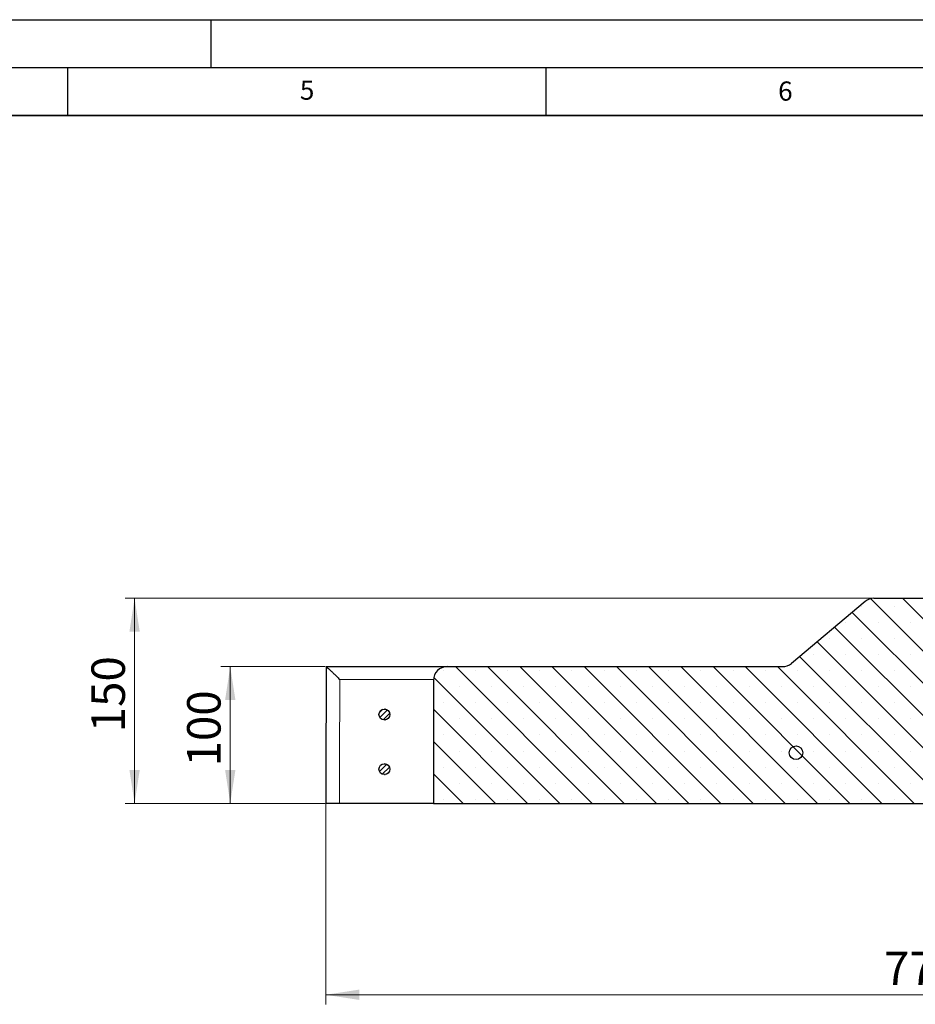
# Model space of a CAD drawing. Units: millimetres. Extents: x 0 to 420, y 0 to 297.
# Drawn here: x 210 to 304, y 194 to 297 of the extents above; entities that cross this region are included whole.
import ezdxf

# ---------------------------------------------------------------- set-up
doc = ezdxf.new("R2010")
doc.units = ezdxf.units.MM
doc.header["$PDSIZE"] = -1
doc.layers.add('LINIEN-DICK', color=7, linetype='Continuous', lineweight=35)
doc.layers.add('LINIEN-DÜNN', color=7, linetype='Continuous')
doc.layers.add('VORLAGE_TEXT', color=7, linetype='Continuous')
doc.styles.add('SLDTEXTSTYLE0', font='TXT', dxfattribs={"width": 0.605})
doc.dimstyles.new('SLDDIMSTYLE0', dxfattribs={"dimtxt": 3.5, "dimasz": 3.5, "dimexe": 0, "dimexo": 0.0625, "dimgap": 0.875, "dimtad": 1, "dimlfac": 7, "dimrnd": 1e-09, "dimzin": 12, "dimdsep": 46, "dimtxsty": 'SLDTEXTSTYLE0', "dimsah": 1, "dimcen": 0.09, "dimadec": 0, "dimazin": 3, "dimtfac": 1, "dimtdec": 3, "dimtofl": 0, "dimtmove": 0, "dimatfit": 3, "dimfxl": 1, "dimfrac": 2, "dimtolj": 1, "dimtzin": 12, "dimarcsym": 0})

# ---------------------------------------------------------------- blocks, each defined once
blk = doc.blocks.new('_D_7')
at = {"color": 7, "linetype": 'Continuous', "lineweight": 18}
for p, q in [((241.94, 229.4), (231.01, 229.4)), ((232.01, 215.11), (232.01, 229.4)), ((241.89, 215.11), (231.01, 215.11))]:
    blk.add_line(p, q, dxfattribs=at)
for points in [[(232.01, 229.4), (231.47, 225.9), (232.55, 225.9)], [(232.01, 215.11), (232.55, 218.61), (231.47, 218.61)]]:
    blk.add_solid(points, dxfattribs=at)
at = {"color": 7, "linetype": 'Continuous', "lineweight": 18, "insert": (227.5, 218.97), "char_height": 3.5, "attachment_point": 1, "rotation": 90, "style": 'SLDTEXTSTYLE0'}
blk.add_mtext('100', dxfattribs=at)
blk = doc.blocks.new('_D_8')
at = {"color": 7, "linetype": 'Continuous', "lineweight": 18}
for p, q in [((241.99, 215.01), (241.99, 194.11)), ((365.26, 215.01), (365.26, 194.11)), ((241.99, 195.11), (365.26, 195.11))]:
    blk.add_line(p, q, dxfattribs=at)
for points in [[(241.99, 195.11), (245.49, 194.57), (245.49, 195.65)], [(365.26, 195.11), (361.76, 195.65), (361.76, 194.57)]]:
    blk.add_solid(points, dxfattribs=at)
at = {"color": 7, "linetype": 'Continuous', "lineweight": 18, "insert": (300.34, 199.62), "char_height": 3.5, "attachment_point": 1, "style": 'SLDTEXTSTYLE0'}
blk.add_mtext('770', dxfattribs=at)
blk = doc.blocks.new('_D_9')
at = {"color": 7, "linetype": 'Continuous', "lineweight": 18}
for p, q in [((299.2, 236.54), (221.01, 236.54)), ((222.01, 215.11), (222.01, 236.54)), ((241.89, 215.11), (221.01, 215.11))]:
    blk.add_line(p, q, dxfattribs=at)
for points in [[(222.01, 236.54), (221.47, 233.04), (222.55, 233.04)], [(222.01, 215.11), (222.55, 218.61), (221.47, 218.61)]]:
    blk.add_solid(points, dxfattribs=at)
at = {"color": 7, "linetype": 'Continuous', "lineweight": 18, "insert": (217.5, 222.54), "char_height": 3.5, "attachment_point": 1, "rotation": 90, "style": 'SLDTEXTSTYLE0'}
blk.add_mtext('150', dxfattribs=at)
blk = doc.blocks.new('_D_10')
at = {"color": 7, "linetype": 'Continuous', "lineweight": 18}
for p, q in [((241.94, 229.4), (231.01, 229.4)), ((232.01, 215.11), (232.01, 229.4)), ((241.89, 215.11), (231.01, 215.11))]:
    blk.add_line(p, q, dxfattribs=at)
for points in [[(232.01, 229.4), (231.47, 225.9), (232.55, 225.9)], [(232.01, 215.11), (232.55, 218.61), (231.47, 218.61)]]:
    blk.add_solid(points, dxfattribs=at)
at = {"color": 7, "linetype": 'Continuous', "lineweight": 18, "insert": (227.5, 218.97), "char_height": 3.5, "attachment_point": 1, "rotation": 90, "style": 'SLDTEXTSTYLE0'}
blk.add_mtext('100', dxfattribs=at)

msp = doc.modelspace()

# ---------------------------------------------------------------- hatches: boundary and pattern name
at = {"linetype": 'Continuous', "lineweight": 18}
h = msp.add_hatch(dxfattribs=at)
h.set_pattern_fill('SACNCR', angle=90, style=0)
edge = h.paths.add_edge_path(flags=0)
edge.add_line((289.7426, 229.3988), (254.6911, 229.3988))
edge.add_arc((254.6911, 227.9703), 1.4286, 90, 180)
edge.add_line((253.2625, 227.9703), (253.2625, 215.1131))
edge.add_line((253.2625, 215.1131), (312.4799, 215.1131))
edge.add_line((312.4799, 215.1131), (311.9311, 230.8274))
edge.add_line((311.9311, 230.8274), (306.0164, 230.8274))
edge.add_line((306.0164, 230.8274), (305.8168, 236.5417))
edge.add_line((305.8168, 236.5417), (299.295, 236.5417))
edge.add_arc((299.295, 235.1131), 1.4286, 90, 130)
edge.add_line((298.3767, 236.2075), (290.6608, 229.7331))
edge.add_arc((289.7426, 230.8274), 1.4286, 270, 310, ccw=False)
h = msp.add_hatch(dxfattribs=at)
h.set_pattern_fill('ANSI31', scale=0.125, style=0)
edge = h.paths.add_edge_path(flags=0)
edge.add_arc((248.1197, 224.3988), 0.5714, 0, 360)
h = msp.add_hatch(dxfattribs=at)
h.set_pattern_fill('DIN 201 Stahl und Stahlguss', style=0, pattern_type=2)
h.set_pattern_definition([(45, (0, 0), (-13.4704, 13.4704), []), (45, (4.49, 0), (-13.4704, 13.4704), []), (45, (8.98, 0), (-13.4704, 13.4704), []), (45, (13.47, 0), (-13.4704, 13.4704), [])])
edge = h.paths.add_edge_path(flags=0)
edge.add_arc((291.1457, 220.3988), 0.7143, 0, 360)
h = msp.add_hatch(dxfattribs=at)
h.set_pattern_fill('ANSI31', scale=0.125, style=0)
edge = h.paths.add_edge_path(flags=0)
edge.add_arc((248.1197, 218.6846), 0.5714, 0, 360)

# ---------------------------------------------------------------- linework, layer by layer
at = {"color": 7, "linetype": 'Continuous', "lineweight": 25}
for p, q in [((298.3767, 236.2075), (290.6608, 229.7331)), ((299.295, 236.5417), (305.8168, 236.5417)), ((242.046, 229.3988), (242.045, 229.3988)), ((242.045, 229.3988), (254.6911, 229.3988)), ((254.6911, 229.3988), (289.7426, 229.3988)), ((253.2625, 227.9703), (253.2625, 215.1131)), ((248.2234, 224.9703), (248.1197, 224.9703)), ((248.1197, 223.8274), (248.2199, 223.8274)), ((248.2064, 219.256), (248.1197, 219.256)), ((248.1197, 218.1131), (248.2031, 218.1131)), ((253.2625, 215.1131), (243.4149, 215.1131)), ((253.2625, 215.1131), (312.4799, 215.1131))]:
    msp.add_line(p, q, dxfattribs=at)
at = {"color": 8, "linetype": 'Continuous', "lineweight": 18}
msp.add_line((253.2645, 228.045), (243.4656, 228.045), dxfattribs=at)
at = {"color": 7, "linetype": 'Continuous', "lineweight": 25}
for centre, radius in [((248.1197, 224.3988), 0.5714), ((291.1457, 220.3988), 0.7143), ((248.1197, 218.6846), 0.5714)]:
    msp.add_circle(centre, radius, dxfattribs=at)
for centre, start, end in [((299.295, 235.1131), 90, 130), ((289.7426, 230.8274), 270, 310), ((254.6911, 227.9703), 90, 180)]:
    msp.add_arc(centre, 1.4286, start, end, dxfattribs=at)
at = {"color": 8, "linetype": 'Continuous', "lineweight": 18}
msp.add_ellipse((306.8339, 131.1734), major_axis=(0, 1213.0151), ratio=0.05240778, start_param=1.49085097, end_param=1.50154172, dxfattribs=at)
at = {"color": 7, "linetype": 'Continuous', "lineweight": 25}
for points, knots in [([(242.043, 229.3989), (242.038, 228.2188), (242.0179, 223.4569), (242.0001, 218.6951), (241.9866, 215.1132)], [0, 0, 0, 0, 0.24780963, 1, 1, 1, 1]), ([(242.045, 229.3988), (242.0625, 229.388), (242.0975, 229.3665), (242.2497, 229.2294), (242.4176, 229.0723), (242.6089, 228.8896), (242.8432, 228.6623), (243.1367, 228.3734), (243.3482, 228.1627), (243.4649, 228.0457), (243.4656, 228.045)], [0, 0, 0, 0, 0.14870538, 0.29656239, 0.40346612, 0.51339889, 0.66083355, 0.81244329, 0.99891955, 1, 1, 1, 1]), ([(243.4149, 215.1131), (243.2545, 215.1131), (242.9338, 215.1131), (242.5057, 215.1131), (242.1845, 215.1131), (242.0066, 215.1131), (242.0001, 215.1131), (241.9976, 215.1131)], [0, 0, 0, 0, 0.21431132, 0.42863079, 0.64309294, 0.85782355, 1, 1, 1, 1])]:
    msp.add_open_spline(points, degree=3, knots=knots, dxfattribs=at)
at = {"color": 7, "linetype": 'Continuous', "lineweight": 0}
msp.add_point((241.99, 215.1131), dxfattribs=at)
at = {"layer": 'LINIEN-DICK'}
msp.add_line((410, 287), (20, 287), dxfattribs=at)
at = {"layer": 'LINIEN-DÜNN'}
for p, q in [((0, 297), (420, 297)), ((230, 292), (230, 297)), ((15, 292), (415, 292)), ((215, 292), (215, 287)), ((265, 292), (265, 287))]:
    msp.add_line(p, q, dxfattribs=at)

# ---------------------------------------------------------------- texts
at = {"layer": 'VORLAGE_TEXT', "char_height": 2, "attachment_point": 2, "style": 'SLDTEXTSTYLE0'}
for s, insert in [('5', (240.0418, 290.6369)), ('6', (290.0344, 290.5429))]:
    msp.add_mtext(s, dxfattribs=dict(at, insert=insert))

# ---------------------------------------------------------------- dimensions: what is measured, and where the dimension line sits
at = {"color": 7, "linetype": 'Continuous', "lineweight": 18}
for base, p1, p2, picture, middle in [((222.0079, 236.5417), (241.9866, 215.1131), (299.295, 236.5417), '_D_9', (222.0079, 225.8274)), ((232.0079, 229.3988), (241.99, 215.1131), (242.045, 229.3988), '_D_7', (232.0079, 222.256)), ((232.0079, 229.3988), (241.9866, 215.1131), (242.045, 229.3988), '_D_10', (232.0079, 222.256))]:
    dim = msp.add_linear_dim(base=base, p1=p1, p2=p2, angle=90, dimstyle='SLDDIMSTYLE0', dxfattribs=at)
    dim.commit()
    dim.dimension.update_dxf_attribs({"geometry": picture, "text_midpoint": middle, "dimtype": 160})
dim = msp.add_linear_dim(base=(365.2625, 195.1131), p1=(241.99, 215.1131), p2=(365.2625, 215.1131), dimstyle='SLDDIMSTYLE0', dxfattribs=at)
dim.commit()
dim.dimension.update_dxf_attribs({"geometry": '_D_8', "text_midpoint": (303.6263, 195.1131), "dimtype": 160})

doc.saveas('drawing.dxf')
